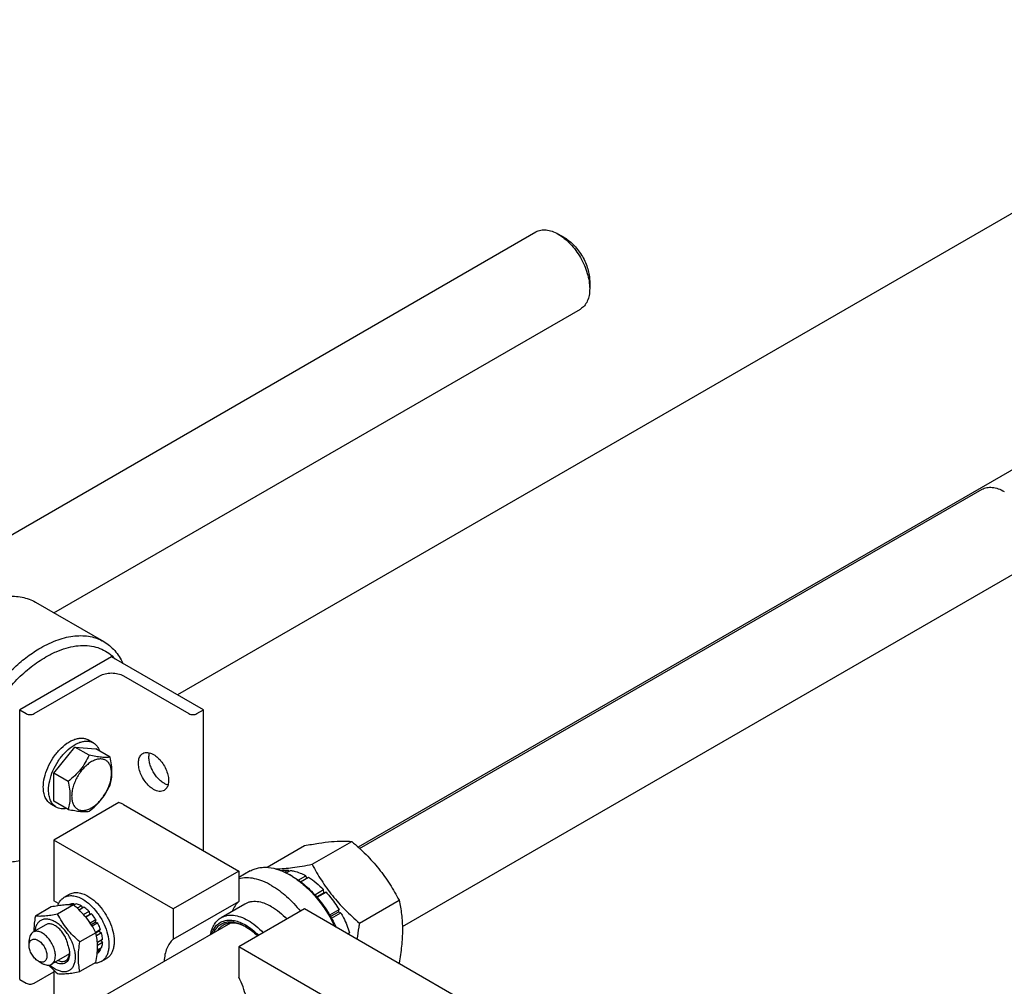
# Model space of a CAD drawing. Units: millimetres. Extents: x 0 to 4200, y -3 to 2970.
# Drawn here: x 3501 to 3766, y 2444 to 2705 of the extents above; entities that cross this region are included whole.
import ezdxf

# ---------------------------------------------------------------- set-up
doc = ezdxf.new("R2010")
doc.units = ezdxf.units.MM
doc.header["$LTSCALE"] = 231
doc.layers.get('0').update_dxf_attribs({"linetype": 'CONTINUOUS'})

msp = doc.modelspace()

# ---------------------------------------------------------------- linework, layer by layer
at = {"color": 7, "linetype": 'Continuous'}
for p, q in [((3956.877, 2761.289), (3543.659, 2522.719)), ((3965.951, 2697.348), (3592.378, 2481.666)), ((3483.833, 2557.259), (3640.233, 2647.556)), ((3648.001, 2645.941), (3646.233, 2646.962)), ((3646.233, 2646.962), (3646.235, 2646.961)), ((3654.719, 2634.306), (3654.719, 2632.265)), ((3510.367, 2544.866), (3652.233, 2626.771)), ((3592.74, 2481.333), (3760.442, 2578.155)), ((3604.255, 2460.269), (3772.442, 2557.37)), ((3505.408, 2547.729), (3523.793, 2537.115)), ((3525.885, 2532.981), (3501.136, 2518.692)), ((3550.634, 2518.693), (3525.885, 2532.981)), ((3505.025, 2517.672), (3522.703, 2527.878)), ((3529.067, 2527.878), (3546.745, 2517.672)), ((3501.136, 2446.024), (3501.136, 2518.692)), ((3501.136, 2518.692), (3502.904, 2517.672)), ((3548.866, 2517.672), (3550.634, 2518.693)), ((3550.634, 2480.725), (3550.634, 2518.693)), ((3520.985, 2509.798), (3519.571, 2510.614)), ((3510.329, 2501.643), (3515.985, 2508.68)), ((3519.842, 2506.453), (3515.985, 2508.68)), ((3515.985, 2508.68), (3521.642, 2508.175)), ((3525.499, 2505.948), (3521.642, 2508.175)), ((3510.329, 2494.1), (3510.329, 2501.643)), ((3514.185, 2499.416), (3510.329, 2501.643)), ((3514.185, 2491.874), (3510.329, 2494.1)), ((3510.985, 2492.477), (3509.571, 2493.294)), ((3527.824, 2493.684), (3510.329, 2483.583)), ((3529.067, 2493.177), (3560.18, 2475.214)), ((3510.329, 2483.583), (3510.329, 2467.253)), ((3542.502, 2465.008), (3510.329, 2483.583)), ((3567.774, 2476.245), (3577.892, 2482.086)), ((3579.944, 2477.06), (3590.62, 2483.223)), ((3572.517, 2474.95), (3573.437, 2475.481)), ((3572.933, 2474.749), (3574.09, 2475.416)), ((3573.653, 2475.164), (3573.437, 2475.481)), ((3560.18, 2475.214), (3542.502, 2465.008)), ((3563.218, 2475.258), (3560.18, 2473.504)), ((3560.18, 2475.214), (3560.18, 2467.039)), ((3574.676, 2473.785), (3573.969, 2474.193)), ((3576.19, 2472.817), (3578.211, 2473.984)), ((3576.819, 2472.363), (3578.918, 2473.575)), ((3578.47, 2473.317), (3578.211, 2473.984)), ((3580.636, 2468.862), (3583.039, 2470.25)), ((3583.131, 2469.387), (3583.039, 2470.25)), ((3513.107, 2468.156), (3514.521, 2468.973)), ((3583.131, 2469.387), (3581.174, 2468.257)), ((3581.26, 2468.156), (3583.692, 2469.56)), ((3583.692, 2469.56), (3583.131, 2469.387)), ((3592.672, 2461.226), (3603.348, 2467.389)), ((3509.648, 2465.56), (3505.353, 2463.08)), ((3511.627, 2466.503), (3510.329, 2467.253)), ((3515.658, 2466.096), (3511.363, 2463.617)), ((3514.565, 2466.208), (3514.458, 2466.146)), ((3515.728, 2466.434), (3515.2, 2466.129)), ((3515.728, 2466.434), (3515.945, 2466.117)), ((3516.381, 2466.369), (3515.758, 2466.01)), ((3517.753, 2465.892), (3516.621, 2465.239)), ((3518.46, 2465.484), (3517.157, 2464.731)), ((3517.753, 2465.892), (3518.012, 2465.225)), ((3542.502, 2456.833), (3560.18, 2467.039)), ((3542.502, 2465.008), (3542.502, 2456.833)), ((3561.769, 2466.338), (3555.405, 2462.664)), ((3577.857, 2465.008), (3560.18, 2454.802)), ((3643.265, 2427.246), (3577.857, 2465.008)), ((3584.672, 2463.396), (3587.186, 2464.847)), ((3587.003, 2464.164), (3587.186, 2464.847)), ((3519.832, 2464.377), (3518.331, 2463.51)), ((3518.859, 2462.899), (3519.925, 2463.514)), ((3520.486, 2463.687), (3518.943, 2462.797)), ((3519.832, 2464.377), (3519.925, 2463.514)), ((3519.925, 2463.514), (3520.486, 2463.687)), ((3521.649, 2462.118), (3520.115, 2461.233)), ((3521.649, 2462.118), (3521.466, 2461.435)), ((3587.003, 2464.164), (3584.925, 2462.965)), ((3585.172, 2462.53), (3587.686, 2463.981)), ((3587.686, 2463.981), (3587.003, 2464.164)), ((3157.816, 2230.231), (3558.049, 2461.304)), ((3508.182, 2460.765), (3504.717, 2458.764)), ((3520.393, 2460.816), (3521.466, 2461.435)), ((3522.149, 2461.252), (3520.661, 2460.393)), ((3521.466, 2461.435), (3522.149, 2461.252)), ((3522.926, 2459.461), (3521.622, 2458.708)), ((3522.926, 2459.461), (3522.495, 2459.062)), ((3521.669, 2458.619), (3517.373, 2456.14)), ((3521.675, 2458.588), (3522.495, 2459.062)), ((3523.196, 2458.55), (3521.842, 2457.769)), ((3523.469, 2456.809), (3522.063, 2455.997)), ((3522.495, 2459.062), (3523.196, 2458.55)), ((3589.489, 2458.293), (3590.02, 2458.6)), ((3589.613, 2458.221), (3590.02, 2458.6)), ((3503.682, 2455.169), (3503.682, 2456.475)), ((3523.196, 2454.565), (3522.077, 2453.919)), ((3523.469, 2455.992), (3522.098, 2455.201)), ((3522.76, 2454.313), (3522.926, 2453.967)), ((3523.021, 2456.55), (3523.469, 2455.992)), ((3560.18, 2454.802), (3560.18, 2446.627)), ((3625.587, 2417.04), (3560.18, 2454.802)), ((3514.544, 2452.891), (3509.717, 2450.104)), ((3514.553, 2452.966), (3514.553, 2452.97)), ((3522.149, 2453.073), (3522.008, 2452.992)), ((3522.926, 2453.967), (3522.048, 2453.461)), ((3523.107, 2450.836), (3524.521, 2451.652)), ((3506.086, 2451.005), (3507.217, 2450.352)), ((3521.669, 2450.605), (3517.373, 2448.126)), ((3603.238, 2450.355), (3603.348, 2450.419)), ((3505.025, 2445.003), (3510.329, 2448.065)), ((3510.329, 2448.512), (3510.329, 2437.859)), ((3501.136, 2446.024), (3502.904, 2445.003))]:
    msp.add_line(p, q, dxfattribs=at)
for centre, radius, start, end in [((3563.539, 2456.135), 20.854, 57.75285, 59.99272), ((3556.673, 2450.374), 11.245, 60.99179, 62.04406), ((3510.378, 2453.356), 4.192, 354.71869, 357.49898)]:
    msp.add_arc(centre, radius, start, end, dxfattribs=at)
for points, knots in [([(3640.233, 2647.556), (3640.43, 2647.67), (3640.848, 2647.865), (3641.765, 2648.119), (3643.05, 2648.153), (3644.659, 2647.764), (3645.707, 2647.266), (3646.233, 2646.962)], [0, 0, 0, 0, 0.1081631, 0.2183651, 0.4513675, 0.7104196, 1, 1, 1, 1]), ([(3646.235, 2646.961), (3646.816, 2646.625), (3647.963, 2645.821), (3649.541, 2644.344), (3650.996, 2642.598), (3652.272, 2640.649), (3653.322, 2638.569), (3654.106, 2636.436), (3654.596, 2634.331), (3654.719, 2632.935), (3654.719, 2632.265)], [0, 0, 0, 0, 0.114161, 0.2373365, 0.3669874, 0.5000106, 0.6330322, 0.7626787, 0.8858473, 1, 1, 1, 1]), ([(3648.001, 2645.941), (3648.461, 2645.675), (3649.369, 2645.039), (3650.619, 2643.869), (3651.771, 2642.487), (3652.781, 2640.944), (3653.612, 2639.298), (3654.234, 2637.609), (3654.621, 2635.942), (3654.719, 2634.837), (3654.719, 2634.306)], [0, 0, 0, 0, 0.1141556, 0.237327, 0.3669766, 0.5000005, 0.6330244, 0.7626739, 0.8858453, 1, 1, 1, 1]), ([(3654.719, 2632.265), (3654.719, 2631.657), (3654.626, 2630.5), (3654.159, 2628.912), (3653.487, 2627.816), (3652.808, 2627.149), (3652.43, 2626.885), (3652.233, 2626.771)], [0, 0, 0, 0, 0.2895796, 0.5486328, 0.7816355, 0.8918374, 1, 1, 1, 1]), ([(3760.442, 2578.155), (3760.639, 2578.269), (3761.056, 2578.464), (3761.974, 2578.718), (3763.259, 2578.752), (3764.868, 2578.363), (3765.915, 2577.865), (3766.442, 2577.561)], [0, 0, 0, 0, 0.1081631, 0.2183651, 0.4513675, 0.7104196, 1, 1, 1, 1]), ([(3488.408, 2546.045), (3489.9, 2546.906), (3492.192, 2547.997), (3495.334, 2548.913), (3497.564, 2549.287), (3499.71, 2549.362), (3501.752, 2549.134), (3503.667, 2548.605), (3504.85, 2548.051), (3505.408, 2547.729)], [0, 0, 0, 0, 0.2892705, 0.4225359, 0.5484962, 0.6678927, 0.7818674, 0.8919522, 1, 1, 1, 1]), ([(3506.793, 2535.431), (3508.285, 2536.292), (3510.577, 2537.383), (3513.719, 2538.299), (3515.949, 2538.673), (3518.095, 2538.748), (3520.137, 2538.52), (3522.052, 2537.991), (3523.235, 2537.436), (3523.793, 2537.115)], [0, 0, 0, 0, 0.2892702, 0.4225357, 0.548496, 0.6678926, 0.7818673, 0.8919521, 1, 1, 1, 1]), ([(3523.793, 2537.115), (3524.344, 2536.796), (3525.404, 2536.058), (3526.807, 2534.685), (3528.017, 2533.057), (3528.67, 2531.844), (3528.964, 2531.206)], [0, 0, 0, 0, 0.2395187, 0.4834545, 0.7358339, 1, 1, 1, 1]), ([(3489.793, 2478.224), (3488.955, 2478.708), (3487.366, 2479.925), (3485.454, 2482.343), (3484.025, 2485.3), (3483.1, 2488.724), (3482.688, 2492.542), (3482.793, 2496.677), (3483.411, 2501.043), (3484.528, 2505.549), (3486.12, 2510.099), (3488.153, 2514.597), (3490.583, 2518.948), (3493.36, 2523.057), (3496.423, 2526.839), (3499.708, 2530.212), (3503.145, 2533.104), (3505.571, 2534.725), (3506.793, 2535.431)], [0, 0, 0, 0, 0.0428143, 0.0873962, 0.1351791, 0.1870885, 0.2435353, 0.3044931, 0.3695915, 0.4382, 0.5094982, 0.5825344, 0.6562778, 0.7296667, 0.8016546, 0.8712581, 0.9376069, 1, 1, 1, 1]), ([(3508.207, 2532.981), (3509.091, 2533.491), (3510.854, 2534.394), (3513.549, 2535.392), (3516.173, 2535.976), (3518.689, 2536.133), (3521.061, 2535.856), (3523.25, 2535.143), (3525.215, 2534.004), (3526.336, 2532.989), (3526.845, 2532.43)], [0, 0, 0, 0, 0.1514352, 0.2931146, 0.4252731, 0.5488165, 0.6654047, 0.7774429, 0.8879097, 1, 1, 1, 1]), ([(3501.136, 2477.951), (3499.934, 2477.714), (3498.118, 2477.546), (3495.77, 2477.804), (3494.139, 2478.223), (3492.617, 2478.868), (3491.219, 2479.734), (3489.955, 2480.814), (3488.437, 2482.557), (3486.933, 2485.275), (3485.852, 2489.11), (3485.464, 2493.468), (3485.774, 2498.221), (3486.766, 2503.232), (3488.41, 2508.352), (3490.657, 2513.425), (3493.438, 2518.298), (3496.669, 2522.823), (3500.251, 2526.862), (3504.075, 2530.293), (3506.821, 2532.181), (3508.207, 2532.981)], [0, 0, 0, 0, 0.050341, 0.073957, 0.0968276, 0.1192579, 0.1415849, 0.1641533, 0.1872901, 0.2362626, 0.2902397, 0.349905, 0.4151574, 0.485309, 0.5592569, 0.6356212, 0.7128622, 0.7893844, 0.8636377, 0.9342217, 1, 1, 1, 1]), ([(3522.703, 2527.878), (3523.155, 2528.139), (3524.205, 2528.519), (3525.885, 2528.702), (3527.565, 2528.519), (3528.615, 2528.139), (3529.067, 2527.878)], [0, 0, 0, 0, 0.2372178, 0.4999995, 0.7627814, 1, 1, 1, 1]), ([(3502.904, 2517.672), (3503.055, 2517.585), (3503.405, 2517.458), (3503.965, 2517.397), (3504.525, 2517.458), (3504.875, 2517.585), (3505.025, 2517.672)], [0, 0, 0, 0, 0.2372186, 0.5000005, 0.7627822, 1, 1, 1, 1]), ([(3546.745, 2517.672), (3546.895, 2517.585), (3547.245, 2517.458), (3547.805, 2517.397), (3548.365, 2517.458), (3548.715, 2517.585), (3548.866, 2517.672)], [0, 0, 0, 0, 0.2372186, 0.5000005, 0.7627822, 1, 1, 1, 1]), ([(3507.5, 2497.872), (3507.5, 2498.726), (3507.739, 2500.524), (3508.632, 2503.162), (3510.007, 2505.705), (3511.753, 2507.941), (3513.453, 2509.446), (3514.879, 2510.319), (3515.912, 2510.775), (3516.921, 2511.043), (3517.884, 2511.114), (3518.781, 2510.983), (3519.325, 2510.757), (3519.571, 2510.614)], [0, 0, 0, 0, 0.1286465, 0.2702023, 0.4173192, 0.5616275, 0.6952628, 0.7562694, 0.8127614, 0.8647123, 0.9125336, 0.9571513, 1, 1, 1, 1]), ([(3508.914, 2497.055), (3508.914, 2497.91), (3509.153, 2499.707), (3510.046, 2502.346), (3511.421, 2504.888), (3513.168, 2507.124), (3514.867, 2508.629), (3516.293, 2509.502), (3517.327, 2509.959), (3518.335, 2510.227), (3519.298, 2510.298), (3520.195, 2510.166), (3520.739, 2509.94), (3520.985, 2509.798)], [0, 0, 0, 0, 0.1286465, 0.2702023, 0.4173192, 0.5616275, 0.6952628, 0.7562694, 0.8127614, 0.8647123, 0.9125335, 0.9571513, 1, 1, 1, 1]), ([(3520.985, 2509.798), (3521.181, 2509.685), (3521.555, 2509.414), (3522.208, 2508.707), (3522.543, 2508.035), (3522.704, 2507.562)], [0, 0, 0, 0, 0.2358791, 0.4780267, 1, 1, 1, 1]), ([(3534.324, 2506.934), (3534.513, 2507.043), (3534.949, 2507.202), (3535.673, 2507.22), (3536.444, 2507.034), (3536.946, 2506.795), (3537.199, 2506.649)], [0, 0, 0, 0, 0.2177735, 0.4509532, 0.7102022, 1, 1, 1, 1]), ([(3519.842, 2506.453), (3519.532, 2505.786), (3518.844, 2504.46), (3517.552, 2502.596), (3515.978, 2500.905), (3514.797, 2499.898), (3514.185, 2499.416)], [0, 0, 0, 0, 0.2421783, 0.4903477, 0.7437788, 1, 1, 1, 1]), ([(3520.511, 2504.73), (3520.143, 2504.518), (3519.416, 2504.009), (3518.416, 2503.073), (3517.495, 2501.967), (3516.687, 2500.733), (3516.022, 2499.415), (3515.525, 2498.065), (3515.215, 2496.731), (3515.103, 2495.462), (3515.195, 2494.305), (3515.492, 2493.299), (3515.992, 2492.482), (3516.685, 2491.898), (3517.537, 2491.589), (3518.494, 2491.565), (3519.514, 2491.811), (3520.177, 2492.127), (3520.511, 2492.319)], [0, 0, 0, 0, 0.0665861, 0.138432, 0.2140569, 0.2916503, 0.3692438, 0.4448691, 0.5167155, 0.5833024, 0.6436821, 0.6976968, 0.7462797, 0.7916524, 0.8370249, 0.8856073, 0.9396211, 1, 1, 1, 1]), ([(3525.499, 2505.948), (3525.159, 2505.895), (3524.382, 2505.834), (3523.079, 2505.896), (3521.535, 2506.112), (3520.429, 2506.329), (3519.842, 2506.453)], [0, 0, 0, 0, 0.181118, 0.4078888, 0.684597, 1, 1, 1, 1]), ([(3520.511, 2492.319), (3520.879, 2492.532), (3521.605, 2493.041), (3522.605, 2493.977), (3523.527, 2495.082), (3524.335, 2496.317), (3525, 2497.634), (3525.497, 2498.985), (3525.807, 2500.319), (3525.919, 2501.587), (3525.827, 2502.745), (3525.53, 2503.751), (3525.03, 2504.568), (3524.337, 2505.151), (3523.485, 2505.46), (3522.527, 2505.485), (3521.508, 2505.239), (3520.844, 2504.923), (3520.511, 2504.73)], [0, 0, 0, 0, 0.0665861, 0.138432, 0.2140569, 0.2916503, 0.3692438, 0.4448691, 0.5167155, 0.5833024, 0.6436821, 0.6976968, 0.7462797, 0.7916524, 0.8370249, 0.8856073, 0.9396211, 1, 1, 1, 1]), ([(3525.499, 2498.406), (3525.657, 2498.947), (3525.919, 2500.097), (3526.052, 2501.938), (3525.899, 2503.915), (3525.649, 2505.261), (3525.499, 2505.948)], [0, 0, 0, 0, 0.2220098, 0.4623108, 0.7231824, 1, 1, 1, 1]), ([(3537.199, 2497.259), (3536.773, 2497.505), (3535.947, 2498.141), (3534.889, 2499.344), (3534.019, 2500.76), (3533.407, 2502.273), (3533.104, 2503.761), (3533.131, 2504.933), (3533.348, 2505.737), (3533.59, 2506.237), (3533.913, 2506.646), (3534.182, 2506.852), (3534.324, 2506.934)], [0, 0, 0, 0, 0.1286794, 0.2702719, 0.4174275, 0.5617741, 0.6954451, 0.8127107, 0.8646756, 0.9125098, 0.9571396, 1, 1, 1, 1]), ([(3540.027, 2498.892), (3539.698, 2499.082), (3539.053, 2499.55), (3538.184, 2500.421), (3537.409, 2501.453), (3536.768, 2502.595), (3536.292, 2503.786), (3536.007, 2504.969), (3535.927, 2506.082), (3536.021, 2506.787), (3536.11, 2507.106)], [0, 0, 0, 0, 0.1182625, 0.2469186, 0.3821439, 0.5193491, 0.6537303, 0.780792, 0.8969086, 1, 1, 1, 1]), ([(3537.199, 2506.649), (3537.624, 2506.403), (3538.45, 2505.768), (3539.508, 2504.564), (3540.378, 2503.149), (3540.99, 2501.635), (3541.293, 2500.148), (3541.266, 2498.975), (3541.049, 2498.171), (3540.807, 2497.671), (3540.484, 2497.262), (3540.215, 2497.056), (3540.074, 2496.974)], [0, 0, 0, 0, 0.1286794, 0.2702719, 0.4174275, 0.5617741, 0.6954451, 0.8127107, 0.8646756, 0.9125098, 0.9571396, 1, 1, 1, 1]), ([(3514.185, 2499.416), (3514.336, 2498.729), (3514.585, 2497.383), (3514.738, 2495.406), (3514.606, 2493.565), (3514.344, 2492.415), (3514.185, 2491.874)], [0, 0, 0, 0, 0.2768176, 0.5376892, 0.7779902, 1, 1, 1, 1]), ([(3509.571, 2493.294), (3509.241, 2493.484), (3508.624, 2494.003), (3507.967, 2495.077), (3507.577, 2496.401), (3507.5, 2497.365), (3507.5, 2497.872)], [0, 0, 0, 0, 0.2177717, 0.4509506, 0.7102003, 1, 1, 1, 1]), ([(3510.985, 2492.477), (3510.656, 2492.668), (3510.038, 2493.187), (3509.382, 2494.261), (3508.991, 2495.585), (3508.914, 2496.548), (3508.914, 2497.055)], [0, 0, 0, 0, 0.2177717, 0.4509506, 0.7102002, 1, 1, 1, 1]), ([(3519.842, 2491.368), (3520.454, 2491.851), (3521.635, 2492.857), (3523.208, 2494.548), (3524.501, 2496.412), (3525.189, 2497.738), (3525.499, 2498.406)], [0, 0, 0, 0, 0.2562212, 0.5096523, 0.7578217, 1, 1, 1, 1]), ([(3540.074, 2496.974), (3539.884, 2496.865), (3539.448, 2496.707), (3538.724, 2496.689), (3537.953, 2496.875), (3537.451, 2497.114), (3537.199, 2497.259)], [0, 0, 0, 0, 0.2177735, 0.4509532, 0.7102022, 1, 1, 1, 1]), ([(3541.116, 2498.435), (3541.025, 2498.458), (3540.647, 2498.572), (3540.288, 2498.742), (3540.027, 2498.892)], [0, 0, 0, 0, 0.2362232, 1, 1, 1, 1]), ([(3513.779, 2492.106), (3513.289, 2492.009), (3512.541, 2491.964), (3511.602, 2492.176), (3511.181, 2492.364), (3510.985, 2492.477)], [0, 0, 0, 0, 0.5219509, 0.7641062, 1, 1, 1, 1]), ([(3514.185, 2491.874), (3514.773, 2491.75), (3515.878, 2491.533), (3517.422, 2491.316), (3518.726, 2491.254), (3519.502, 2491.316), (3519.842, 2491.368)], [0, 0, 0, 0, 0.315403, 0.5921112, 0.818882, 1, 1, 1, 1]), ([(3529.067, 2493.177), (3528.975, 2493.23), (3528.578, 2493.439), (3528.154, 2493.593), (3527.824, 2493.684)], [0, 0, 0, 0, 0.2370155, 1, 1, 1, 1]), ([(3577.892, 2482.086), (3579.165, 2482.332), (3581.583, 2482.764), (3584.999, 2483.209), (3587.974, 2483.371), (3589.793, 2483.298), (3590.62, 2483.223)], [0, 0, 0, 0, 0.3034704, 0.5747059, 0.8058104, 1, 1, 1, 1]), ([(3590.62, 2483.223), (3591.94, 2482.091), (3594.497, 2479.752), (3597.96, 2475.92), (3600.916, 2471.781), (3602.579, 2468.862), (3603.348, 2467.389)], [0, 0, 0, 0, 0.2552064, 0.5078583, 0.7562731, 1, 1, 1, 1]), ([(3563.218, 2475.258), (3563.571, 2475.462), (3564.319, 2475.812), (3565.53, 2476.147), (3566.821, 2476.291), (3568.68, 2476.226), (3571.149, 2475.632), (3573.025, 2474.738), (3573.968, 2474.193)], [0, 0, 0, 0, 0.1080966, 0.218231, 0.332257, 0.4517072, 0.7106001, 1, 1, 1, 1]), ([(3570.191, 2475.822), (3571.678, 2475.851), (3574.027, 2476.068), (3577.27, 2476.562), (3579.034, 2476.884), (3579.944, 2477.06)], [0, 0, 0, 0, 0.4534223, 0.717373, 1, 1, 1, 1]), ([(3571.558, 2475.362), (3571.707, 2475.392), (3572.328, 2475.493), (3572.962, 2475.51), (3573.437, 2475.481)], [0, 0, 0, 0, 0.2431989, 1, 1, 1, 1]), ([(3574.09, 2475.416), (3574.426, 2475.37), (3575.861, 2475.092), (3577.228, 2474.519), (3578.211, 2473.984)], [0, 0, 0, 0, 0.2327857, 1, 1, 1, 1]), ([(3579.944, 2477.06), (3580.713, 2475.587), (3582.376, 2472.668), (3585.332, 2468.528), (3588.795, 2464.697), (3591.352, 2462.358), (3592.672, 2461.226)], [0, 0, 0, 0, 0.2437269, 0.4921417, 0.7447936, 1, 1, 1, 1]), ([(3569.019, 2471.336), (3568.264, 2471.771), (3566.762, 2472.515), (3564.459, 2473.234), (3562.253, 2473.488), (3560.837, 2473.33), (3560.18, 2473.167)], [0, 0, 0, 0, 0.2830061, 0.5424739, 0.7799895, 1, 1, 1, 1]), ([(3574.666, 2473.772), (3575.827, 2473.04), (3578.1, 2471.291), (3581.158, 2468.111), (3583.884, 2464.402), (3585.404, 2461.676), (3586.077, 2460.263)], [0, 0, 0, 0, 0.2301353, 0.4782693, 0.7375582, 1, 1, 1, 1]), ([(3574.676, 2473.785), (3575.88, 2473.09), (3578.244, 2471.368), (3581.41, 2468.153), (3584.215, 2464.344), (3585.755, 2461.525), (3586.427, 2460.061)], [0, 0, 0, 0, 0.2277034, 0.4757448, 0.7362955, 1, 1, 1, 1]), ([(3578.918, 2473.575), (3579.648, 2473.13), (3581.092, 2472.098), (3582.399, 2470.901), (3583.039, 2470.25)], [0, 0, 0, 0, 0.4837201, 1, 1, 1, 1]), ([(3569.019, 2471.336), (3570.46, 2470.504), (3573.273, 2468.392), (3575.653, 2465.819), (3576.785, 2464.389)], [0, 0, 0, 0, 0.4771133, 1, 1, 1, 1]), ([(3511.369, 2465.863), (3511.528, 2466.349), (3511.863, 2467.039), (3512.526, 2467.765), (3512.907, 2468.041), (3513.107, 2468.156)], [0, 0, 0, 0, 0.5226665, 0.7645759, 1, 1, 1, 1]), ([(3513.107, 2468.156), (3513.437, 2468.347), (3514.195, 2468.622), (3515.453, 2468.654), (3516.795, 2468.33), (3517.668, 2467.915), (3518.107, 2467.661)], [0, 0, 0, 0, 0.2177735, 0.4509532, 0.7102022, 1, 1, 1, 1]), ([(3514.521, 2468.973), (3514.851, 2469.163), (3515.609, 2469.439), (3516.868, 2469.47), (3518.209, 2469.147), (3519.082, 2468.731), (3519.521, 2468.478)], [0, 0, 0, 0, 0.2177735, 0.4509532, 0.7102022, 1, 1, 1, 1]), ([(3518.107, 2467.661), (3518.847, 2467.234), (3520.284, 2466.128), (3522.123, 2464.036), (3523.637, 2461.573), (3524.7, 2458.943), (3525.154, 2456.719), (3525.197, 2455.047), (3525.075, 2453.924), (3524.803, 2452.917), (3524.383, 2452.047), (3523.821, 2451.336), (3523.353, 2450.978), (3523.107, 2450.836)], [0, 0, 0, 0, 0.1286454, 0.2702004, 0.4173171, 0.5616255, 0.6952611, 0.756268, 0.8127602, 0.8647114, 0.912533, 0.957151, 1, 1, 1, 1]), ([(3519.521, 2468.478), (3520.261, 2468.05), (3521.698, 2466.945), (3523.537, 2464.853), (3525.051, 2462.39), (3526.114, 2459.76), (3526.568, 2457.536), (3526.611, 2455.864), (3526.49, 2454.74), (3526.218, 2453.733), (3525.797, 2452.864), (3525.235, 2452.152), (3524.767, 2451.795), (3524.521, 2451.652)], [0, 0, 0, 0, 0.1286454, 0.2702004, 0.4173171, 0.5616255, 0.6952612, 0.756268, 0.8127602, 0.8647115, 0.912533, 0.957151, 1, 1, 1, 1]), ([(3583.692, 2469.56), (3584.016, 2469.205), (3585.298, 2467.725), (3586.427, 2466.114), (3587.186, 2464.847)], [0, 0, 0, 0, 0.2454605, 1, 1, 1, 1]), ([(3603.348, 2467.389), (3603.636, 2466.128), (3604.11, 2463.49), (3604.351, 2459.339), (3604.079, 2454.936), (3603.623, 2451.944), (3603.348, 2450.419)], [0, 0, 0, 0, 0.2271748, 0.4692862, 0.7279712, 1, 1, 1, 1]), ([(3515.658, 2466.096), (3515.268, 2466.132), (3514.409, 2466.167), (3513.004, 2466.09), (3511.391, 2465.88), (3510.249, 2465.675), (3509.648, 2465.56)], [0, 0, 0, 0, 0.1941895, 0.4252941, 0.6965297, 1, 1, 1, 1]), ([(3515.728, 2466.434), (3515.525, 2466.435), (3515.126, 2466.402), (3514.743, 2466.285), (3514.565, 2466.208)], [0, 0, 0, 0, 0.5114915, 1, 1, 1, 1]), ([(3521.669, 2458.619), (3521.305, 2459.315), (3520.52, 2460.693), (3519.124, 2462.648), (3517.489, 2464.457), (3516.282, 2465.562), (3515.658, 2466.096)], [0, 0, 0, 0, 0.2437268, 0.4921417, 0.7447937, 1, 1, 1, 1]), ([(3517.753, 2465.892), (3517.639, 2465.95), (3517.199, 2466.154), (3516.732, 2466.304), (3516.381, 2466.369)], [0, 0, 0, 0, 0.2642957, 1, 1, 1, 1]), ([(3519.832, 2464.377), (3519.723, 2464.483), (3519.292, 2464.883), (3518.825, 2465.246), (3518.46, 2465.484)], [0, 0, 0, 0, 0.2593631, 1, 1, 1, 1]), ([(3560.18, 2467.039), (3559.789, 2466.699), (3559.075, 2465.877), (3558.588, 2464.908), (3558.388, 2464.388)], [0, 0, 0, 0, 0.481789, 1, 1, 1, 1]), ([(3569.019, 2465.62), (3568.382, 2465.988), (3567.116, 2466.59), (3565.172, 2467.06), (3563.619, 2467.019), (3562.511, 2466.712), (3562.006, 2466.476), (3561.769, 2466.338)], [0, 0, 0, 0, 0.2895784, 0.5486311, 0.7816343, 0.8918367, 1, 1, 1, 1]), ([(3569.019, 2465.62), (3569.754, 2465.195), (3571.206, 2464.169), (3572.49, 2462.944), (3573.114, 2462.27)], [0, 0, 0, 0, 0.4804135, 1, 1, 1, 1]), ([(3505.353, 2463.08), (3505.288, 2462.721), (3505.057, 2461.333), (3504.923, 2459.924), (3504.919, 2458.881)], [0, 0, 0, 0, 0.2587723, 1, 1, 1, 1]), ([(3510.682, 2461.538), (3510.365, 2461.721), (3509.734, 2462.025), (3508.766, 2462.282), (3507.849, 2462.304), (3507.018, 2462.08), (3506.312, 2461.611), (3505.766, 2460.923), (3505.394, 2460.053), (3505.272, 2459.406), (3505.237, 2459.064)], [0, 0, 0, 0, 0.1475378, 0.2806296, 0.4009523, 0.512689, 0.622224, 0.7365925, 0.8614502, 1, 1, 1, 1]), ([(3511.363, 2463.617), (3510.762, 2463.501), (3509.62, 2463.296), (3508.007, 2463.086), (3506.602, 2463.01), (3505.743, 2463.044), (3505.353, 2463.08)], [0, 0, 0, 0, 0.3034703, 0.5747059, 0.8058105, 1, 1, 1, 1]), ([(3517.373, 2456.14), (3516.75, 2456.674), (3515.542, 2457.779), (3513.907, 2459.588), (3512.511, 2461.543), (3511.726, 2462.921), (3511.363, 2463.617)], [0, 0, 0, 0, 0.2552063, 0.5078583, 0.7562732, 1, 1, 1, 1]), ([(3521.649, 2462.118), (3521.561, 2462.258), (3521.204, 2462.803), (3520.805, 2463.32), (3520.486, 2463.687)], [0, 0, 0, 0, 0.2529487, 1, 1, 1, 1]), ([(3552.585, 2458.151), (3552.677, 2458.651), (3552.926, 2459.599), (3553.536, 2460.881), (3554.358, 2461.929), (3555.043, 2462.455), (3555.405, 2462.664)], [0, 0, 0, 0, 0.2779098, 0.5334323, 0.7715357, 1, 1, 1, 1]), ([(3555.405, 2462.664), (3555.642, 2462.801), (3556.147, 2463.038), (3557.256, 2463.345), (3558.808, 2463.386), (3560.752, 2462.916), (3562.018, 2462.314), (3562.655, 2461.946)], [0, 0, 0, 0, 0.1081633, 0.2183656, 0.4513687, 0.7104213, 1, 1, 1, 1]), ([(3587.686, 2463.981), (3587.927, 2463.547), (3588.836, 2461.814), (3589.579, 2459.992), (3590.02, 2458.6)], [0, 0, 0, 0, 0.2537035, 1, 1, 1, 1]), ([(3514.146, 2455.251), (3514.08, 2455.664), (3513.858, 2456.502), (3513.321, 2457.699), (3512.603, 2458.811), (3511.752, 2459.759), (3510.825, 2460.479), (3509.882, 2460.924), (3509.096, 2461.035), (3508.541, 2460.935), (3508.295, 2460.83), (3508.182, 2460.765)], [0, 0, 0, 0, 0.1379281, 0.2838616, 0.4309875, 0.5723154, 0.7017483, 0.8153101, 0.9127582, 0.9571252, 1, 1, 1, 1]), ([(3510.682, 2448.882), (3511.022, 2448.685), (3511.699, 2448.363), (3512.738, 2448.112), (3513.715, 2448.137), (3514.584, 2448.452), (3515.291, 2449.047), (3515.8, 2449.88), (3516.103, 2450.906), (3516.197, 2452.087), (3516.083, 2453.38), (3515.767, 2454.74), (3515.26, 2456.118), (3514.582, 2457.461), (3513.758, 2458.72), (3512.818, 2459.848), (3511.798, 2460.802), (3511.057, 2461.321), (3510.682, 2461.538)], [0, 0, 0, 0, 0.060379, 0.1143931, 0.1629757, 0.2083485, 0.2537215, 0.3023045, 0.3563191, 0.4166987, 0.4832854, 0.5551317, 0.6307567, 0.70835, 0.7859432, 0.861568, 0.9334138, 1, 1, 1, 1]), ([(3522.926, 2459.461), (3522.874, 2459.613), (3522.65, 2460.225), (3522.378, 2460.818), (3522.149, 2461.252)], [0, 0, 0, 0, 0.2465483, 1, 1, 1, 1]), ([(3552.855, 2458.306), (3553.001, 2458.749), (3553.362, 2459.579), (3554.151, 2460.641), (3555.149, 2461.429), (3556.323, 2461.91), (3557.634, 2462.074), (3559.04, 2461.924), (3560.508, 2461.472), (3561.466, 2460.999), (3561.947, 2460.721)], [0, 0, 0, 0, 0.1267003, 0.2439482, 0.3558526, 0.4676575, 0.5846294, 0.710932, 0.8490851, 1, 1, 1, 1]), ([(3553.448, 2458.648), (3553.613, 2459.016), (3554.003, 2459.703), (3554.794, 2460.557), (3555.75, 2461.17), (3556.844, 2461.521), (3558.044, 2461.605), (3559.32, 2461.427), (3560.647, 2460.996), (3561.513, 2460.564), (3561.947, 2460.313)], [0, 0, 0, 0, 0.1220057, 0.2366958, 0.3481904, 0.4612371, 0.5802714, 0.7086454, 0.8483307, 1, 1, 1, 1]), ([(3554.553, 2459.287), (3554.748, 2459.585), (3555.192, 2460.131), (3555.755, 2460.557), (3556.051, 2460.728)], [0, 0, 0, 0, 0.5094089, 1, 1, 1, 1]), ([(3556.051, 2460.728), (3556.442, 2460.954), (3557.332, 2461.287), (3558.81, 2461.36), (3560.39, 2461.031), (3561.423, 2460.583), (3561.944, 2460.307)], [0, 0, 0, 0, 0.2200239, 0.4541695, 0.712572, 1, 1, 1, 1]), ([(3561.947, 2460.721), (3562.582, 2460.355), (3563.836, 2459.481), (3564.956, 2458.445), (3565.503, 2457.876)], [0, 0, 0, 0, 0.4813727, 1, 1, 1, 1]), ([(3561.948, 2460.313), (3562.531, 2459.976), (3563.685, 2459.178), (3564.723, 2458.235), (3565.23, 2457.718)], [0, 0, 0, 0, 0.4819447, 1, 1, 1, 1]), ([(3562.655, 2461.946), (3563.39, 2461.521), (3564.842, 2460.495), (3566.126, 2459.27), (3566.75, 2458.596)], [0, 0, 0, 0, 0.4804133, 1, 1, 1, 1]), ([(3592.672, 2461.226), (3592.605, 2460.857), (3592.352, 2459.397), (3592.143, 2457.929), (3592.022, 2456.83)], [0, 0, 0, 0, 0.2533842, 1, 1, 1, 1]), ([(3504.717, 2458.764), (3504.552, 2458.669), (3504.244, 2458.41), (3503.915, 2457.872), (3503.72, 2457.21), (3503.682, 2456.729), (3503.682, 2456.475)], [0, 0, 0, 0, 0.2177726, 0.4509519, 0.7102012, 1, 1, 1, 1]), ([(3503.682, 2455.169), (3503.682, 2455.341), (3503.708, 2455.669), (3503.841, 2456.119), (3504.064, 2456.484), (3504.374, 2456.745), (3504.756, 2456.884), (3505.184, 2456.894), (3505.64, 2456.784), (3506.294, 2456.473), (3507.073, 2455.816), (3507.827, 2454.786), (3508.342, 2453.618), (3508.49, 2452.787), (3508.49, 2452.393)], [0, 0, 0, 0, 0.0604538, 0.1145349, 0.1631777, 0.2086064, 0.254035, 0.3026773, 0.3567579, 0.4172112, 0.555459, 0.7086049, 0.8617512, 1, 1, 1, 1]), ([(3510.753, 2452.393), (3510.753, 2452.82), (3510.633, 2453.719), (3510.187, 2455.038), (3509.499, 2456.309), (3508.626, 2457.428), (3507.637, 2458.303), (3506.743, 2458.792), (3506.043, 2458.979), (3505.561, 2459.014), (3505.112, 2458.948), (3504.841, 2458.835), (3504.717, 2458.764)], [0, 0, 0, 0, 0.1286803, 0.2702732, 0.4174288, 0.5617751, 0.6954458, 0.8127109, 0.8646758, 0.9125099, 0.9571396, 1, 1, 1, 1]), ([(3521.669, 2450.605), (3521.799, 2451.326), (3522.014, 2452.739), (3522.143, 2454.818), (3522.028, 2456.778), (3521.805, 2458.024), (3521.669, 2458.619)], [0, 0, 0, 0, 0.2720286, 0.5307138, 0.7728253, 1, 1, 1, 1]), ([(3523.469, 2456.809), (3523.461, 2456.95), (3523.413, 2457.536), (3523.305, 2458.117), (3523.196, 2458.55)], [0, 0, 0, 0, 0.2404195, 1, 1, 1, 1]), ([(3542.502, 2456.833), (3542.135, 2456.514), (3541.461, 2455.75), (3540.719, 2454.351), (3540.23, 2452.71), (3540.084, 2451.53), (3540.049, 2450.913)], [0, 0, 0, 0, 0.2220709, 0.4595386, 0.7179708, 1, 1, 1, 1]), ([(3506.086, 2451.005), (3505.745, 2451.202), (3505.099, 2451.745), (3504.345, 2452.776), (3503.83, 2453.944), (3503.682, 2454.775), (3503.682, 2455.169)], [0, 0, 0, 0, 0.2372191, 0.5, 0.7627809, 1, 1, 1, 1]), ([(3514.146, 2455.251), (3514.281, 2454.868), (3514.489, 2454.115), (3514.571, 2453.337), (3514.571, 2452.964)], [0, 0, 0, 0, 0.5213532, 1, 1, 1, 1]), ([(3517.373, 2448.126), (3517.237, 2448.722), (3517.014, 2449.967), (3516.899, 2451.927), (3517.028, 2454.007), (3517.243, 2455.419), (3517.373, 2456.14)], [0, 0, 0, 0, 0.2271747, 0.4692862, 0.7279714, 1, 1, 1, 1]), ([(3523.196, 2454.565), (3523.235, 2454.674), (3523.377, 2455.138), (3523.447, 2455.622), (3523.469, 2455.992)], [0, 0, 0, 0, 0.2364794, 1, 1, 1, 1]), ([(3508.49, 2452.393), (3508.49, 2452.22), (3508.464, 2451.893), (3508.331, 2451.443), (3508.108, 2451.077), (3507.798, 2450.816), (3507.416, 2450.678), (3506.988, 2450.667), (3506.532, 2450.777), (3506.235, 2450.919), (3506.086, 2451.005)], [0, 0, 0, 0, 0.1448992, 0.2745236, 0.391113, 0.499999, 0.6088853, 0.7254751, 0.8551001, 1, 1, 1, 1]), ([(3509.717, 2450.104), (3509.882, 2450.199), (3510.191, 2450.458), (3510.519, 2450.996), (3510.715, 2451.658), (3510.753, 2452.139), (3510.753, 2452.393)], [0, 0, 0, 0, 0.2177726, 0.4509519, 0.7102012, 1, 1, 1, 1]), ([(3514.571, 2452.964), (3514.571, 2452.688), (3514.53, 2452.162), (3514.319, 2451.439), (3513.963, 2450.85), (3513.469, 2450.426), (3512.862, 2450.196), (3512.178, 2450.17), (3511.448, 2450.336), (3510.973, 2450.555), (3510.733, 2450.69)], [0, 0, 0, 0, 0.1452284, 0.2752743, 0.3923063, 0.5015145, 0.6104492, 0.7267525, 0.8558142, 1, 1, 1, 1]), ([(3513.536, 2451.084), (3513.679, 2451.166), (3513.949, 2451.382), (3514.256, 2451.821), (3514.465, 2452.361), (3514.533, 2452.758), (3514.553, 2452.966)], [0, 0, 0, 0, 0.2235141, 0.4592362, 0.7163934, 1, 1, 1, 1]), ([(3522.149, 2453.073), (3522.304, 2453.188), (3522.597, 2453.462), (3522.825, 2453.791), (3522.926, 2453.967)], [0, 0, 0, 0, 0.4885076, 1, 1, 1, 1]), ([(3507.217, 2450.352), (3507.437, 2450.225), (3507.873, 2450.017), (3508.544, 2449.855), (3509.173, 2449.871), (3509.552, 2450.009), (3509.717, 2450.104)], [0, 0, 0, 0, 0.2897993, 0.5490488, 0.7822279, 1, 1, 1, 1]), ([(3508.963, 2449.876), (3509.15, 2449.675), (3509.916, 2448.877), (3510.733, 2448.129), (3511.363, 2447.589)], [0, 0, 0, 0, 0.2490014, 1, 1, 1, 1]), ([(3509.257, 2449.922), (3509.372, 2449.82), (3509.82, 2449.439), (3510.305, 2449.099), (3510.682, 2448.882)], [0, 0, 0, 0, 0.260453, 1, 1, 1, 1]), ([(3511.466, 2451.113), (3511.651, 2451.033), (3512.017, 2450.906), (3512.57, 2450.829), (3513.086, 2450.88), (3513.397, 2451.003), (3513.536, 2451.084)], [0, 0, 0, 0, 0.2823431, 0.5391168, 0.7753642, 1, 1, 1, 1]), ([(3523.107, 2450.836), (3522.836, 2450.679), (3522.231, 2450.437), (3521.586, 2450.367), (3521.257, 2450.368)], [0, 0, 0, 0, 0.4879601, 1, 1, 1, 1]), ([(3511.363, 2447.589), (3511.753, 2447.554), (3512.612, 2447.519), (3514.017, 2447.595), (3515.631, 2447.805), (3516.772, 2448.01), (3517.373, 2448.126)], [0, 0, 0, 0, 0.1941895, 0.4252941, 0.6965297, 1, 1, 1, 1]), ([(3559.341, 2429.718), (3559.585, 2429.859), (3560.054, 2430.183), (3560.904, 2430.989), (3561.769, 2432.299), (3562.422, 2434.202), (3562.704, 2436.398), (3562.615, 2438.82), (3562.159, 2441.392), (3561.352, 2444.034), (3560.605, 2445.767), (3560.18, 2446.627)], [0, 0, 0, 0, 0.0459283, 0.0926064, 0.1906376, 0.2985199, 0.4182812, 0.5500634, 0.6925829, 0.8435489, 1, 1, 1, 1]), ([(3502.904, 2445.003), (3503.055, 2444.916), (3503.405, 2444.789), (3503.965, 2444.729), (3504.525, 2444.789), (3504.875, 2444.916), (3505.025, 2445.003)], [0, 0, 0, 0, 0.2372186, 0.5000005, 0.7627822, 1, 1, 1, 1])]:
    msp.add_open_spline(points, degree=3, knots=knots, dxfattribs=at)

doc.saveas('drawing.dxf')
